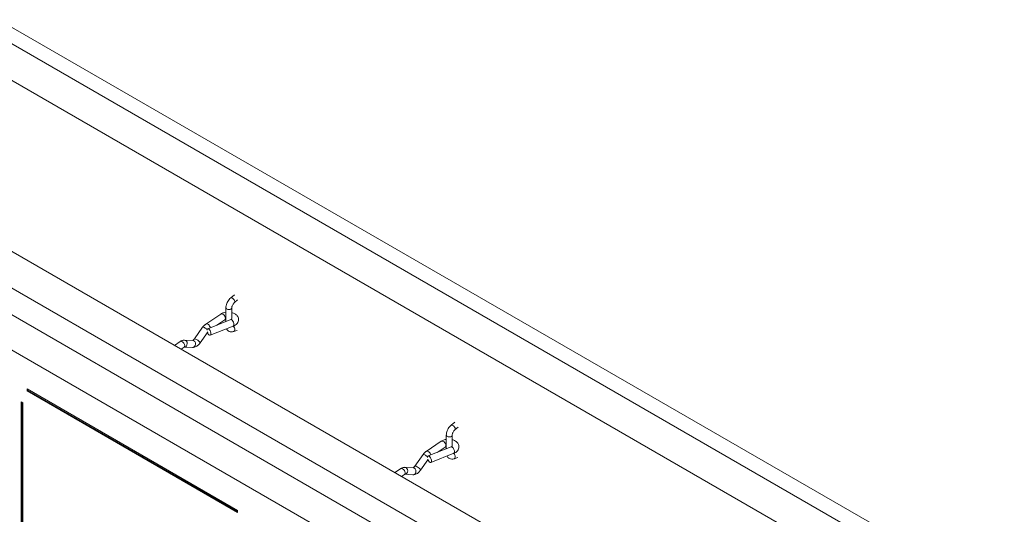
# Model space of a CAD drawing. Units: inches. Extents: x 53 to 222, y -25 to 200.
# Drawn here: x 181 to 208, y 157 to 170 of the extents above; entities that cross this region are included whole.
import ezdxf

# ---------------------------------------------------------------- set-up
doc = ezdxf.new("R2010")
doc.units = ezdxf.units.IN
doc.header["$MEASUREMENT"] = 0
doc.layers.add('iso', color=7, linetype='Continuous')

# ---------------------------------------------------------------- blocks, each defined once
blk = doc.blocks.new('A$C48AF53BE')
at = {"color": 0, "linetype": 'Continuous', "lineweight": 0, "extrusion": (1e-16, 0.816497, 0.57735)}
for p, q in [((-13.449, 7.389), (-81.331, 46.581)), ((-80.946, 46.803), (-13.064, 7.611)), ((-14.302, 6.896), (-82.184, 46.088)), ((-86.692, 44.098), (-18.809, 4.906)), ((-87.544, 43.606), (-19.662, 4.414)), ((-87.107, 42.633), (-19.755, 3.748)), ((-20.047, 2.967), (-87.929, 42.159)), ((-33.843, 15.736), (-33.746, 15.817)), ((-33.741, 15.613), (-33.659, 15.681)), ((-33.975, 15.099), (-33.975, 15.465)), ((-33.815, 15.178), (-33.815, 15.465)), ((-34.514, 15.029), (-34.111, 15.301)), ((-33.844, 15.151), (-34.463, 14.906)), ((-34.217, 15.003), (-34.006, 15.146)), ((-34.599, 14.944), (-34.821, 14.632)), ((-33.775, 14.977), (-34.394, 14.732)), ((-33.669, 14.862), (-33.768, 14.83)), ((-35.203, 14.564), (-35.357, 14.46)), ((-34.862, 14.589), (-35.085, 14.6)), ((-34.469, 14.803), (-34.669, 14.523)), ((-35.098, 14.408), (-35.176, 14.356)), ((-34.872, 14.402), (-35.09, 14.413)), ((-33.658, 10.021), (-39.315, 13.287)), ((-39.315, 13.236), (-39.315, 13.287)), ((-39.293, 13.249), (-39.315, 13.236)), ((-39.315, 13.236), (-33.658, 9.97)), ((-39.293, 13.274), (-39.293, 13.249)), ((-39.293, 13.249), (-33.658, 9.995)), ((-39.426, 12.917), (-39.47, 12.942)), ((-39.47, 4.777), (-39.47, 12.942)), ((-39.448, 4.79), (-39.448, 12.93)), ((-39.426, 12.917), (-39.426, 4.752)), ((-27.921, 12.317), (-27.824, 12.398)), ((-27.819, 12.194), (-27.737, 12.262)), ((-28.053, 11.68), (-28.053, 12.046)), ((-27.893, 11.759), (-27.893, 12.046)), ((-28.592, 11.61), (-28.189, 11.882)), ((-27.922, 11.732), (-28.541, 11.487)), ((-28.295, 11.584), (-28.084, 11.727)), ((-28.677, 11.525), (-28.899, 11.213)), ((-28.547, 11.384), (-28.747, 11.104)), ((-27.853, 11.558), (-28.472, 11.313)), ((-27.747, 11.443), (-27.845, 11.411)), ((-29.281, 11.145), (-29.435, 11.041)), ((-28.94, 11.17), (-29.163, 11.181)), ((-29.176, 10.989), (-29.254, 10.937)), ((-28.95, 10.983), (-29.168, 10.994)), ((-33.658, 10.021), (-33.658, 9.97))]:
    blk.add_line(p, q, dxfattribs=at)
at = {"color": 0, "linetype": 'Continuous', "lineweight": 0}
for centre, major_axis, ratio, start_param, end_param in [((-33.792, 15.675), (0.0513, -0.0614), 0.437365, 0.697118, 3.141593), ((-33.792, 15.675), (0.0513, -0.0614), 0.437365, 0, 0.697118), ((-33.895, 15.465), (0.08, 0), 0.57735, 3.141593, 5.497787), ((-33.895, 15.465), (0.08, 0), 0.57735, 5.497787, 6.283185), ((-34.059, 15.223), (0.0525, -0.0777), 0.620562, 0.743258, 3.141593), ((-34.059, 15.223), (0.0525, -0.0777), 0.620562, 0, 0.743258), ((-33.81, 15.064), (-0.0345, 0.0872), 0.462079, 3.141593, 6.283185), ((-34.523, 14.89), (-0.0763, 0.0545), 0.248747, 4.288771, 6.283185), ((-34.462, 14.951), (-0.0525, 0.0777), 0.620562, 4.108263, 6.283185), ((-34.462, 14.951), (0.0525, -0.0777), 0.620562, 0.96667, 3.141593), ((-34.428, 14.819), (-0.0345, 0.0872), 0.462079, 1.329708, 7.114003), ((-33.792, 14.907), (0.0243, -0.0762), 0.689477, 0.922488, 2.449959), ((-33.792, 14.907), (0.0243, -0.0762), 0.689477, 0, 0.922488), ((-35.151, 14.486), (-0.0525, 0.0777), 0.620562, 3.141593, 6.283185), ((-35.09, 14.507), (0.0047, 0.0936), 0.826097, 3.198997, 6.283185), ((-34.867, 14.496), (0.0047, 0.0936), 0.826097, 3.141593, 6.283185), ((-34.745, 14.578), (-0.0763, 0.0545), 0.248747, 3.141593, 6.283185), ((-27.87, 12.256), (0.0513, -0.0614), 0.437365, 0.697118, 3.141593), ((-27.87, 12.256), (0.0513, -0.0614), 0.437365, 0, 0.697118), ((-27.973, 12.046), (0.08, 0), 0.57735, 3.141593, 5.497787), ((-27.973, 12.046), (0.08, 0), 0.57735, 5.497787, 6.283185), ((-28.137, 11.804), (0.0525, -0.0777), 0.620562, 0.743258, 3.141593), ((-28.137, 11.804), (0.0525, -0.0777), 0.620562, 0, 0.743258), ((-27.888, 11.645), (-0.0345, 0.0872), 0.462079, 3.141593, 6.283185), ((-28.601, 11.471), (-0.0763, 0.0545), 0.248747, 4.288771, 6.283185), ((-28.54, 11.532), (-0.0525, 0.0777), 0.620562, 4.108263, 6.283185), ((-28.54, 11.532), (0.0525, -0.0777), 0.620562, 0.96667, 3.141593), ((-28.506, 11.4), (-0.0345, 0.0872), 0.462079, 1.329708, 7.114003), ((-27.87, 11.488), (0.0243, -0.0762), 0.689477, 0.922488, 2.449959), ((-27.87, 11.488), (0.0243, -0.0762), 0.689477, 0, 0.922488), ((-29.229, 11.067), (-0.0525, 0.0777), 0.620562, 3.141593, 6.283185), ((-29.168, 11.088), (0.0047, 0.0936), 0.826097, 3.198997, 6.283185), ((-28.945, 11.076), (0.0047, 0.0936), 0.826097, 3.141593, 6.283185), ((-28.823, 11.159), (-0.0763, 0.0545), 0.248747, 3.141593, 6.283185)]:
    blk.add_ellipse(centre, major_axis=major_axis, ratio=ratio, start_param=start_param, end_param=end_param, dxfattribs=at)
at = {"color": 0, "linetype": 'Continuous', "lineweight": 0, "extrusion": (-2.042e-13, 1.07e-13, -1)}
blk.add_open_spline([(-33.975, 15.465), (-33.975, 15.485), (-33.973, 15.505), (-33.965, 15.545), (-33.959, 15.565), (-33.943, 15.604), (-33.934, 15.623), (-33.912, 15.659), (-33.9, 15.676), (-33.873, 15.708), (-33.859, 15.723), (-33.843, 15.736)], degree=3, knots=[0, 0, 0, 0, 0.270138, 0.270138, 0.540275, 0.540275, 0.810413, 0.810413, 1.08055, 1.08055, 1.350688, 1.350688, 1.350688, 1.350688], dxfattribs=at)
at = {"color": 0, "linetype": 'Continuous', "lineweight": 0}
for points, knots in [([(-33.815, 15.465), (-33.815, 15.472), (-33.815, 15.479), (-33.812, 15.496), (-33.809, 15.506), (-33.802, 15.526), (-33.798, 15.537), (-33.786, 15.559), (-33.78, 15.569), (-33.766, 15.588), (-33.758, 15.597), (-33.747, 15.607), (-33.744, 15.61), (-33.741, 15.613)], [0, 0, 0, 0, 0.224034, 0.224034, 0.464151, 0.464151, 0.717931, 0.717931, 0.978295, 0.978295, 1.236476, 1.236476, 1.350688, 1.350688, 1.350688, 1.350688]), ([(-34.111, 15.301), (-34.088, 15.317), (-34.062, 15.328), (-34.016, 15.343), (-33.996, 15.348), (-33.975, 15.351)], [6.2052249, 6.2052249, 6.2052249, 6.2052249, 6.561556, 6.561556, 6.8213799, 6.8213799, 6.8213799, 6.8213799]), ([(-33.815, 15.342), (-33.8, 15.339), (-33.785, 15.334), (-33.744, 15.316), (-33.718, 15.301), (-33.676, 15.264), (-33.659, 15.242), (-33.64, 15.198), (-33.635, 15.176), (-33.635, 15.136), (-33.638, 15.117), (-33.651, 15.08), (-33.661, 15.063), (-33.688, 15.03), (-33.705, 15.015), (-33.74, 14.992), (-33.757, 14.984), (-33.775, 14.977)], [7.491808, 7.491808, 7.491808, 7.491808, 7.690408, 7.690408, 8.068967, 8.068967, 8.39446, 8.39446, 8.632296, 8.632296, 8.844582, 8.844582, 9.074944, 9.074944, 9.361765, 9.361765, 9.608617, 9.608617, 9.608617, 9.608617]), ([(-34.006, 15.146), (-34.003, 15.148), (-33.998, 15.15), (-33.988, 15.155), (-33.982, 15.157), (-33.975, 15.159)], [6.2052249, 6.2052249, 6.2052249, 6.2052249, 6.4070387, 6.4070387, 6.5904742, 6.5904742, 6.5904742, 6.5904742]), ([(-33.768, 14.83), (-33.787, 14.824), (-33.807, 14.821), (-33.848, 14.822), (-33.869, 14.827), (-33.904, 14.844), (-33.918, 14.855), (-33.941, 14.879), (-33.949, 14.892), (-33.956, 14.905)], [4.9324978, 4.9324978, 4.9324978, 4.9324978, 5.2026353, 5.2026353, 5.4569459, 5.4569459, 5.6750934, 5.6750934, 5.8652436, 5.8652436, 5.8652436, 5.8652436]), ([(-35.085, 14.6), (-35.094, 14.601), (-35.103, 14.6), (-35.12, 14.598), (-35.129, 14.597), (-35.145, 14.592), (-35.153, 14.59), (-35.168, 14.584), (-35.176, 14.58), (-35.19, 14.572), (-35.196, 14.568), (-35.203, 14.564)], [5.7595865, 5.7595865, 5.7595865, 5.7595865, 5.8643063, 5.8643063, 5.969026, 5.969026, 6.0737458, 6.0737458, 6.1784656, 6.1784656, 6.2831853, 6.2831853, 6.2831853, 6.2831853]), ([(-34.821, 14.632), (-34.827, 14.625), (-34.832, 14.618), (-34.843, 14.607), (-34.848, 14.602), (-34.857, 14.595), (-34.861, 14.592), (-34.865, 14.59), (-34.866, 14.59), (-34.866, 14.589)], [2.6179939, 2.6179939, 2.6179939, 2.6179939, 2.8274334, 2.8274334, 3.0368729, 3.0368729, 3.244733, 3.244733, 3.3332639, 3.3332639, 3.3332639, 3.3332639]), ([(-35.089, 14.413), (-35.089, 14.413), (-35.089, 14.413), (-35.091, 14.413), (-35.092, 14.412), (-35.094, 14.411), (-35.096, 14.41), (-35.098, 14.408)], [5.9756228, 5.9756228, 5.9756228, 5.9756228, 6.0737458, 6.0737458, 6.1784656, 6.1784656, 6.2831853, 6.2831853, 6.2831853, 6.2831853]), ([(-34.669, 14.523), (-34.678, 14.51), (-34.689, 14.497), (-34.71, 14.474), (-34.722, 14.463), (-34.747, 14.443), (-34.76, 14.434), (-34.788, 14.418), (-34.803, 14.412), (-34.836, 14.403), (-34.853, 14.401), (-34.872, 14.402)], [2.617994, 2.617994, 2.617994, 2.617994, 2.827433, 2.827433, 3.036873, 3.036873, 3.246312, 3.246312, 3.455752, 3.455752, 3.665191, 3.665191, 3.665191, 3.665191]), ([(-28.053, 12.046), (-28.053, 12.066), (-28.051, 12.086), (-28.043, 12.126), (-28.037, 12.146), (-28.021, 12.185), (-28.012, 12.204), (-27.99, 12.24), (-27.978, 12.257), (-27.951, 12.289), (-27.937, 12.304), (-27.921, 12.317)], [0, 0, 0, 0, 0.270138, 0.270138, 0.540275, 0.540275, 0.810413, 0.810413, 1.08055, 1.08055, 1.350688, 1.350688, 1.350688, 1.350688]), ([(-27.893, 12.046), (-27.893, 12.053), (-27.893, 12.06), (-27.89, 12.077), (-27.887, 12.087), (-27.88, 12.107), (-27.875, 12.118), (-27.864, 12.139), (-27.858, 12.15), (-27.843, 12.169), (-27.836, 12.178), (-27.825, 12.188), (-27.822, 12.191), (-27.819, 12.194)], [0, 0, 0, 0, 0.224034, 0.224034, 0.464151, 0.464151, 0.717931, 0.717931, 0.978295, 0.978295, 1.236476, 1.236476, 1.350688, 1.350688, 1.350688, 1.350688]), ([(-28.189, 11.882), (-28.166, 11.898), (-28.14, 11.909), (-28.094, 11.924), (-28.074, 11.929), (-28.053, 11.932)], [6.2052249, 6.2052249, 6.2052249, 6.2052249, 6.561556, 6.561556, 6.8213799, 6.8213799, 6.8213799, 6.8213799]), ([(-27.893, 11.923), (-27.878, 11.919), (-27.863, 11.915), (-27.822, 11.897), (-27.796, 11.882), (-27.754, 11.845), (-27.737, 11.823), (-27.718, 11.779), (-27.713, 11.757), (-27.713, 11.717), (-27.716, 11.698), (-27.729, 11.661), (-27.739, 11.644), (-27.766, 11.611), (-27.783, 11.596), (-27.818, 11.573), (-27.835, 11.565), (-27.853, 11.558)], [7.491808, 7.491808, 7.491808, 7.491808, 7.690408, 7.690408, 8.068967, 8.068967, 8.39446, 8.39446, 8.632296, 8.632296, 8.844582, 8.844582, 9.074944, 9.074944, 9.361765, 9.361765, 9.608617, 9.608617, 9.608617, 9.608617]), ([(-28.592, 11.61), (-28.599, 11.605), (-28.605, 11.601), (-28.617, 11.591), (-28.623, 11.585), (-28.635, 11.574), (-28.641, 11.569), (-28.652, 11.557), (-28.657, 11.551), (-28.667, 11.538), (-28.672, 11.532), (-28.677, 11.525)], [0, 0, 0, 0, 0.1047198, 0.1047198, 0.2094395, 0.2094395, 0.3141593, 0.3141593, 0.418879, 0.418879, 0.5235988, 0.5235988, 0.5235988, 0.5235988]), ([(-27.845, 11.411), (-27.865, 11.405), (-27.885, 11.402), (-27.926, 11.403), (-27.947, 11.408), (-27.982, 11.425), (-27.996, 11.436), (-28.019, 11.46), (-28.027, 11.473), (-28.034, 11.486)], [4.9324978, 4.9324978, 4.9324978, 4.9324978, 5.2026353, 5.2026353, 5.4569459, 5.4569459, 5.6750934, 5.6750934, 5.8652436, 5.8652436, 5.8652436, 5.8652436]), ([(-28.747, 11.104), (-28.756, 11.091), (-28.767, 11.078), (-28.788, 11.055), (-28.8, 11.044), (-28.825, 11.024), (-28.838, 11.015), (-28.866, 10.999), (-28.881, 10.993), (-28.914, 10.984), (-28.931, 10.982), (-28.95, 10.983)], [2.617994, 2.617994, 2.617994, 2.617994, 2.827433, 2.827433, 3.036873, 3.036873, 3.246312, 3.246312, 3.455752, 3.455752, 3.665191, 3.665191, 3.665191, 3.665191])]:
    blk.add_open_spline(points, degree=3, knots=knots, dxfattribs=at)
at = {"color": 0, "linetype": 'Continuous', "lineweight": 0, "extrusion": (-2.836e-13, 4.623e-13, -1)}
blk.add_open_spline([(-33.819, 15.166), (-33.819, 15.166), (-33.82, 15.165), (-33.823, 15.162), (-33.826, 15.16), (-33.834, 15.156), (-33.839, 15.153), (-33.844, 15.151)], degree=3, knots=[9.0442894, 9.0442894, 9.0442894, 9.0442894, 9.2200098, 9.2200098, 9.419193, 9.419193, 9.608617, 9.608617, 9.608617, 9.608617], dxfattribs=at)
at = {"color": 0, "linetype": 'Continuous', "lineweight": 0, "extrusion": (-3.2082e-12, 3.2072e-12, -1)}
blk.add_open_spline([(-34.514, 15.029), (-34.521, 15.024), (-34.527, 15.02), (-34.539, 15.01), (-34.545, 15.005), (-34.557, 14.994), (-34.563, 14.988), (-34.574, 14.976), (-34.579, 14.97), (-34.589, 14.957), (-34.594, 14.951), (-34.599, 14.944)], degree=3, knots=[0, 0, 0, 0, 0.1047198, 0.1047198, 0.2094395, 0.2094395, 0.3141593, 0.3141593, 0.418879, 0.418879, 0.5235988, 0.5235988, 0.5235988, 0.5235988], dxfattribs=at)
at = {"color": 0, "linetype": 'Continuous', "lineweight": 0, "extrusion": (1.26028e-11, -2.839e-11, -1)}
blk.add_open_spline([(-28.084, 11.727), (-28.081, 11.729), (-28.076, 11.731), (-28.066, 11.736), (-28.06, 11.738), (-28.053, 11.74)], degree=3, knots=[6.2052249, 6.2052249, 6.2052249, 6.2052249, 6.4070387, 6.4070387, 6.5904742, 6.5904742, 6.5904742, 6.5904742], dxfattribs=at)
at = {"color": 0, "linetype": 'Continuous', "lineweight": 0, "extrusion": (-3.7863e-12, 6.1725e-12, -1)}
blk.add_open_spline([(-27.897, 11.747), (-27.897, 11.747), (-27.898, 11.746), (-27.901, 11.743), (-27.904, 11.741), (-27.912, 11.737), (-27.917, 11.734), (-27.922, 11.732)], degree=3, knots=[9.0442894, 9.0442894, 9.0442894, 9.0442894, 9.2200098, 9.2200098, 9.419193, 9.419193, 9.608617, 9.608617, 9.608617, 9.608617], dxfattribs=at)
at = {"color": 0, "linetype": 'Continuous', "lineweight": 0, "extrusion": (6.88e-14, -2.195e-13, -1)}
blk.add_open_spline([(-29.163, 11.181), (-29.172, 11.182), (-29.181, 11.181), (-29.198, 11.179), (-29.207, 11.178), (-29.223, 11.173), (-29.231, 11.171), (-29.246, 11.164), (-29.253, 11.161), (-29.268, 11.153), (-29.274, 11.149), (-29.281, 11.145)], degree=3, knots=[5.7595865, 5.7595865, 5.7595865, 5.7595865, 5.8643063, 5.8643063, 5.969026, 5.969026, 6.0737458, 6.0737458, 6.1784656, 6.1784656, 6.2831853, 6.2831853, 6.2831853, 6.2831853], dxfattribs=at)
at = {"color": 0, "linetype": 'Continuous', "lineweight": 0, "extrusion": (-2.2591e-12, 2.432e-12, -1)}
blk.add_open_spline([(-28.899, 11.213), (-28.905, 11.206), (-28.91, 11.199), (-28.921, 11.188), (-28.926, 11.183), (-28.935, 11.176), (-28.939, 11.173), (-28.943, 11.171), (-28.944, 11.171), (-28.944, 11.17)], degree=3, knots=[2.6179939, 2.6179939, 2.6179939, 2.6179939, 2.8274334, 2.8274334, 3.0368729, 3.0368729, 3.244733, 3.244733, 3.3332639, 3.3332639, 3.3332639, 3.3332639], dxfattribs=at)
at = {"color": 0, "linetype": 'Continuous', "lineweight": 0, "extrusion": (-9.38744e-11, 1.77538e-10, -1)}
blk.add_open_spline([(-29.167, 10.994), (-29.167, 10.994), (-29.167, 10.994), (-29.169, 10.994), (-29.17, 10.993), (-29.172, 10.992), (-29.174, 10.991), (-29.176, 10.989)], degree=3, knots=[5.9756228, 5.9756228, 5.9756228, 5.9756228, 6.0737458, 6.0737458, 6.1784656, 6.1784656, 6.2831853, 6.2831853, 6.2831853, 6.2831853], dxfattribs=at)

msp = doc.modelspace()

# ---------------------------------------------------------------- block references
at = {"layer": 'iso'}
msp.add_blockref('A$C48AF53BE', (220.579167, 147.060119), dxfattribs=at)

doc.saveas('drawing.dxf')
